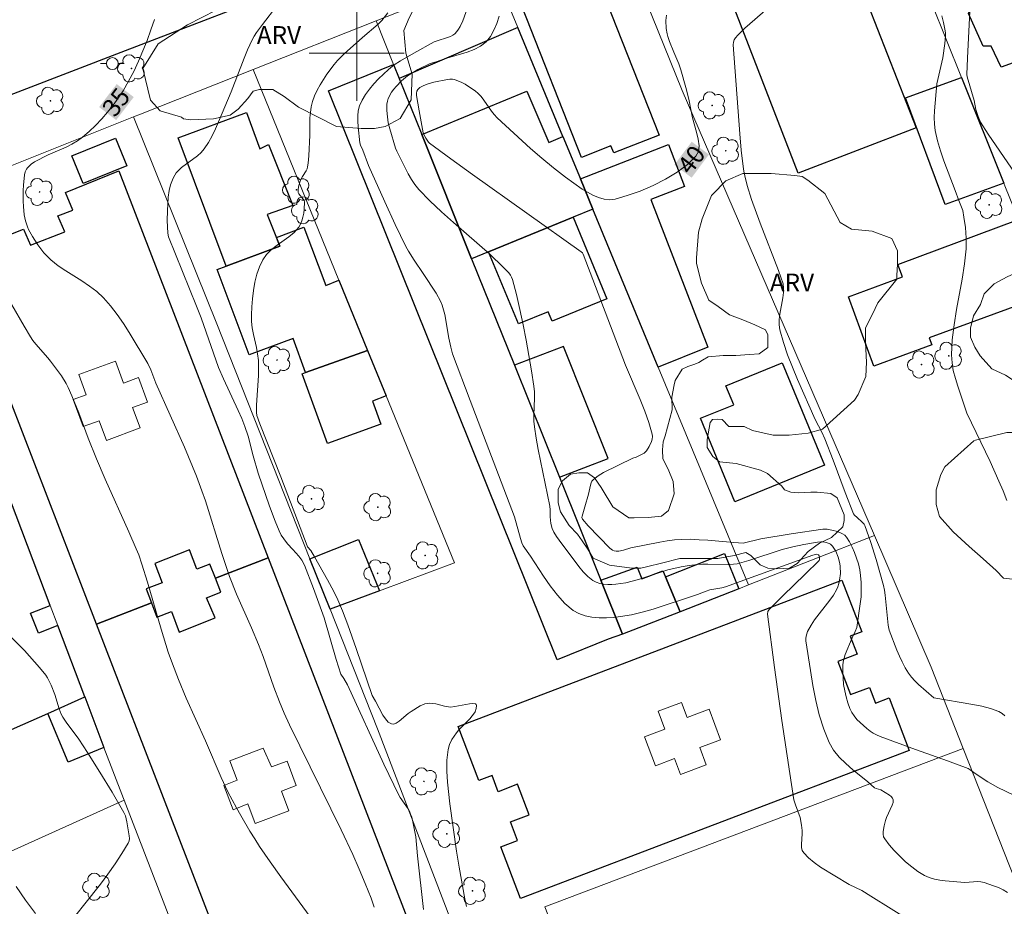
# Model space of a CAD drawing. Units: metres. Extents: x 275888 to 276404, y 1667678 to 1668243.
# Drawn here: x 276072 to 276154, y 1668128 to 1668203 of the extents above; entities that cross this region are included whole.
import ezdxf

# ---------------------------------------------------------------- set-up
doc = ezdxf.new("R2010")
doc.units = ezdxf.units.M
doc.header["$MEASUREMENT"] = 0
for name, color, linetype, lineweight, true_color in [('Arvores_Isoladas', 7, 'Continuous', 18, 0x00ff33), ('Curvas_Intermediarias', 7, 'Continuous', 9, 0x783c14), ('Curvas_Mestras', 7, 'Continuous', 20, 0x783c14), ('Topon_Curvas_Mestras', 7, 'Continuous', 9, 0x783c14), ('Topon_Vegetacao', 7, 'Continuous', 9, 0x00ff33), ('Vegetacao', 7, 'Orla8', 9, 0x00ff33)]:
    doc.layers.add(name, color=color, linetype=linetype, lineweight=lineweight, true_color=true_color)
for name, color, linetype, lineweight in [('Edificacoes', 7, 'Continuous', 30), ('Edificacoes_Vazios', 7, 'Continuous', 15), ('Malha_Coordenadas', 7, 'Continuous', 15), ('Muro_Grade', 8, 'Continuous', 20), ('Pavimentacao_Nao_Asfaltica_Mfio', 10, 'Continuous', 30), ('Poste', 7, 'Continuous', 9), ('Topon_Curvas_Mestras_Masc', 255, 'Continuous', 9)]:
    doc.layers.add(name, color=color, linetype=linetype, lineweight=lineweight)
doc.styles.add('Arial', font='arial.ttf', dxfattribs={"height": 1.5})
doc.styles.get("Standard").update_dxf_attribs({"font": 'arial.ttf'})
doc.linetypes.add('Orla8', pattern='A,6,-0.5,["V",Standard,S=1,R=0,X=-0.5,Y=-1],-0.5,6,-0.5,["V",Standard,S=1,R=0,X=-0.5,Y=-1],-0.5', length=14)

# ---------------------------------------------------------------- blocks, each defined once
blk = doc.blocks.new('Arvore')
at = {"layer": 'Arvores_Isoladas'}
blk.add_lwpolyline([(-0.718, 0.493, 0.872324), (-0.722, -0.551, 0.862983), (0.284, -0.827, 0.900105), (0.89, 0.029, 0.863155), (0.262, 0.861, 0.882486)], format="xyb", close=True, dxfattribs=at)
blk.add_circle((0, 0), 0.0286, dxfattribs=at)
blk = doc.blocks.new('Poste')
at = {"layer": 'Poste'}
for points in [[(-0.5, 0), (-1, 0)], [(0.5, 0), (1, 0)]]:
    blk.add_lwpolyline(points, dxfattribs=at)
blk.add_lwpolyline([(0, 0.5, 1), (0, -0.5, 1)], format="xyb", close=True, dxfattribs=at)

msp = doc.modelspace()

# ---------------------------------------------------------------- linework, layer by layer
at = {"layer": 'Curvas_Intermediarias', "flags": 128}
for points, elevation in [([(276156.042, 1668188.888), (276153.11, 1668193.19), (276152.47, 1668194.21), (276152.27, 1668194.67), (276152.08, 1668195.261), (276151.93, 1668196.011), (276151.35, 1668198.002), (276151.32, 1668198.212), (276151.37, 1668199.582), (276151.62, 1668204.684)], 43), ([(276093.277, 1668203.974), (276092.076, 1668202.423), (276091.576, 1668201.733), (276091.376, 1668201.443), (276091.196, 1668201.133), (276090.816, 1668200.273), (276090.536, 1668199.572), (276089.445, 1668196.741), (276088.385, 1668194.23), (276088.125, 1668193.63), (276087.835, 1668193.05), (276087.525, 1668192.479), (276087.174, 1668191.949), (276086.914, 1668191.639), (276086.614, 1668191.369), (276085.254, 1668190.389), (276084.823, 1668189.938), (276084.593, 1668189.558), (276084.493, 1668189.358), (276084.333, 1668188.938), (276084.213, 1668188.458), (276084.133, 1668187.888), (276084.073, 1668186.737), (276084.063, 1668185.937), (276084.113, 1668184.866), (276084.173, 1668184.566), (276086.534, 1668178.714), (276086.904, 1668177.734), (276088.385, 1668173.572), (276088.785, 1668172.622), (276090.036, 1668169.951), (276090.326, 1668169.28), (276090.596, 1668168.6), (276090.856, 1668167.79), (276091.276, 1668166.139), (276091.696, 1668164.668), (276092.657, 1668161.917), (276093.137, 1668160.647), (276093.467, 1668159.827), (276093.657, 1668159.476), (276093.877, 1668159.146), (276094.167, 1668158.726), (276094.637, 1668158.256), (276095.138, 1668157.696), (276095.378, 1668157.366), (276095.598, 1668156.955), (276096.368, 1668154.975), (276097.268, 1668152.514), (276098.279, 1668149.002), (276098.669, 1668147.772), (276098.909, 1668147.422), (276099.229, 1668146.881), (276102.28, 1668140.219), (276103.531, 1668137.598), (276103.641, 1668137.398), (276104.331, 1668136.447), (276104.431, 1668136.247), (276104.531, 1668135.997), (276104.621, 1668135.737), (276104.761, 1668135.207), (276104.871, 1668134.667), (276104.961, 1668134.086), (276105.101, 1668132.506), (276105.612, 1668127.994)], 36), ([(276146.668, 1668126.964), (276143.247, 1668129.114), (276142.476, 1668129.575), (276141.426, 1668130.085), (276139.005, 1668131.555), (276138.485, 1668131.926), (276138.004, 1668132.316), (276137.594, 1668132.736), (276137.474, 1668132.946), (276137.414, 1668133.196), (276137.414, 1668133.466), (276137.474, 1668134.336), (276137.474, 1668134.617), (276137.414, 1668135.087), (276137.294, 1668135.717), (276136.894, 1668136.777), (276136.774, 1668137.208), (276136.424, 1668139.428), (276135.764, 1668143.87), (276135.143, 1668148.322), (276134.553, 1668152.834), (276134.583, 1668153.034), (276134.693, 1668153.204), (276135.874, 1668154.394), (276137.694, 1668156.145), (276138.885, 1668157.336), (276138.925, 1668157.426), (276138.935, 1668157.576), (276138.905, 1668157.716), (276138.845, 1668157.816), (276138.705, 1668157.856), (276138.375, 1668157.786), (276131.022, 1668155.125), (276130.712, 1668155.035), (276129.711, 1668154.855), (276129.381, 1668154.765), (276128.671, 1668154.474), (276124.929, 1668153.244), (276124.019, 1668152.984), (276123.109, 1668152.764), (276122.198, 1668152.614), (276121.618, 1668152.554), (276121.008, 1668152.514), (276120.398, 1668152.514), (276119.787, 1668152.564), (276119.217, 1668152.674), (276118.677, 1668152.864), (276118.207, 1668153.124), (276117.516, 1668153.714), (276116.876, 1668154.414), (276116.276, 1668155.195), (276115.716, 1668156.015), (276114.605, 1668157.706), (276113.995, 1668158.566), (276113.885, 1668158.816), (276113.765, 1668159.186), (276113.275, 1668160.997), (276109.533, 1668170.781), (276108.063, 1668174.702), (276107.903, 1668175.263), (276107.743, 1668176.033), (276107.402, 1668178.034), (276107.302, 1668178.424), (276107.182, 1668178.804), (276107.032, 1668179.154), (276106.672, 1668179.814), (276105.602, 1668181.475), (276104.841, 1668182.586), (276104.361, 1668183.346), (276104.141, 1668183.736), (276103.221, 1668185.597), (276102.36, 1668187.487), (276100.99, 1668190.559), (276100.5, 1668191.839), (276100.31, 1668192.269), (276100.27, 1668192.449), (276100.12, 1668193.81), (276100.079, 1668194.27), (276100.079, 1668194.72), (276100.13, 1668195.151), (276100.24, 1668195.561), (276100.47, 1668196.041), (276100.75, 1668196.521), (276101.08, 1668196.981), (276101.45, 1668197.421), (276101.84, 1668197.842), (276102.25, 1668198.242), (276102.671, 1668198.622), (276103.161, 1668199.012), (276103.691, 1668199.362), (276104.801, 1668200.012), (276106.522, 1668200.953), (276107.883, 1668201.393), (276108.083, 1668201.503), (276108.263, 1668201.633), (276108.423, 1668201.813), (276108.573, 1668202.013), (276108.693, 1668202.233), (276108.913, 1668202.713), (276109.303, 1668203.824)], 38), ([(276134.563, 1668203.764), (276132.652, 1668202.103), (276132.052, 1668201.523), (276131.852, 1668201.293), (276131.752, 1668201.113), (276131.682, 1668200.933), (276131.652, 1668200.713), (276132.212, 1668193.23), (276132.342, 1668191.849), (276132.492, 1668190.479), (276132.552, 1668190.079), (276132.632, 1668189.678), (276132.832, 1668188.878), (276133.213, 1668187.708), (276133.943, 1668185.707), (276135.463, 1668181.715), (276135.854, 1668180.605), (276135.894, 1668180.245), (276135.884, 1668179.884), (276135.834, 1668179.434), (276135.584, 1668178.064), (276135.523, 1668177.614), (276135.523, 1668177.163), (276135.584, 1668176.733), (276135.884, 1668175.673), (276136.244, 1668174.632), (276136.644, 1668173.592), (276137.084, 1668172.552), (276138.555, 1668169.19), (276139.125, 1668168.12), (276139.385, 1668167.57), (276140.075, 1668165.769), (276141.076, 1668163.048), (276141.776, 1668161.247), (276141.856, 1668161.137), (276142.086, 1668160.957), (276142.516, 1668160.567), (276142.676, 1668160.377), (276142.726, 1668160.267), (276143.237, 1668158.856), (276143.697, 1668157.426), (276144.297, 1668155.235), (276144.377, 1668154.835), (276144.437, 1668154.424), (276144.707, 1668151.903), (276144.797, 1668151.483), (276145.437, 1668149.803), (276145.647, 1668149.292), (276145.878, 1668148.802), (276146.128, 1668148.312), (276146.408, 1668147.852), (276146.658, 1668147.522), (276146.938, 1668147.212), (276147.238, 1668146.911), (276148.549, 1668145.791), (276151.81, 1668145.231), (276152.57, 1668145.081), (276153.311, 1668144.881), (276154.021, 1668144.631), (276154.291, 1668144.48), (276154.521, 1668144.28)], 41), ([(276102.63, 1668203.384), (276102.1, 1668202.754), (276101.79, 1668202.453), (276100.48, 1668201.313), (276098.939, 1668199.942), (276098.369, 1668199.372), (276098.109, 1668199.062), (276097.488, 1668198.222), (276096.918, 1668197.341), (276096.668, 1668196.881), (276096.448, 1668196.411), (276096.278, 1668195.931), (276096.158, 1668195.491), (276096.098, 1668195.02), (276096.068, 1668194.55), (276096.048, 1668193.1), (276095.978, 1668191.359), (276095.928, 1668190.739), (276095.868, 1668190.429), (276095.818, 1668190.269), (276095.738, 1668190.099), (276095.438, 1668189.638), (276095.278, 1668189.318), (276095.138, 1668188.878), (276095.078, 1668188.578), (276095.088, 1668188.288), (276095.138, 1668188.168), (276095.508, 1668187.728), (276095.568, 1668187.618), (276095.598, 1668187.497), (276095.578, 1668186.867), (276095.538, 1668186.547), (276095.478, 1668186.217), (276095.388, 1668185.907), (276095.278, 1668185.617), (276095.118, 1668185.357), (276094.747, 1668184.926), (276094.297, 1668184.546), (276093.307, 1668183.846), (276092.827, 1668183.476), (276092.416, 1668183.076), (276092.096, 1668182.626), (276091.816, 1668182.035), (276091.606, 1668181.405), (276091.436, 1668180.735), (276091.316, 1668180.055), (276091.226, 1668179.354), (276091.176, 1668178.664), (276091.136, 1668177.994), (276091.146, 1668177.444), (276091.216, 1668176.903), (276091.316, 1668176.353), (276091.566, 1668175.253), (276091.666, 1668174.702), (276091.726, 1668174.152), (276091.736, 1668173.522), (276091.726, 1668172.902), (276091.576, 1668170.391), (276091.576, 1668169.77), (276091.606, 1668169.54), (276091.846, 1668168.84), (276093.627, 1668164.358), (276095.818, 1668158.556), (276095.868, 1668158.476), (276096.138, 1668158.176), (276096.438, 1668157.656), (276097.538, 1668155.705), (276098.069, 1668154.715), (276098.399, 1668154.034), (276098.809, 1668153.104), (276099.249, 1668151.933), (276099.949, 1668149.943), (276101.3, 1668145.991), (276101.58, 1668145.501), (276102.2, 1668144.34), (276102.42, 1668144.01), (276102.65, 1668143.75), (276102.911, 1668143.59), (276103.111, 1668143.58), (276103.331, 1668143.66), (276103.571, 1668143.83), (276104.331, 1668144.46), (276104.581, 1668144.631), (276105.332, 1668145.101), (276105.722, 1668145.271), (276105.922, 1668145.311), (276106.152, 1668145.331), (276106.402, 1668145.311), (276106.642, 1668145.271), (276107.392, 1668145.091), (276107.893, 1668145.011), (276108.243, 1668145.051), (276109.483, 1668145.291), (276109.753, 1668145.301), (276109.983, 1668145.281), (276110.033, 1668145.231), (276110.063, 1668145.141), (276110.043, 1668144.881), (276109.953, 1668144.611), (276109.893, 1668144.511), (276109.713, 1668144.26), (276109.503, 1668144.02), (276108.593, 1668143.09), (276108.393, 1668142.84), (276108.013, 1668142.27), (276107.803, 1668141.869), (276107.682, 1668141.449), (276107.622, 1668140.999), (276107.592, 1668140.539), (276107.582, 1668139.609), (276107.632, 1668138.678), (276107.833, 1668136.877), (276108.403, 1668132.876), (276108.613, 1668131.545), (276109.093, 1668128.894), (276109.223, 1668128.244)], 37), ([(276154.731, 1668129.405), (276154.361, 1668129.635), (276153.971, 1668129.825), (276153.561, 1668129.985), (276152.76, 1668130.265), (276152.5, 1668130.315), (276152.24, 1668130.335), (276151.16, 1668130.255), (276149.499, 1668130.395), (276149.039, 1668130.445), (276148.589, 1668130.535), (276148.158, 1668130.665), (276147.758, 1668130.845), (276147.208, 1668131.175), (276146.678, 1668131.565), (276146.158, 1668131.996), (276145.667, 1668132.456), (276145.207, 1668132.936), (276144.777, 1668133.426), (276144.407, 1668133.916), (276144.317, 1668134.106), (276144.277, 1668134.316), (276144.287, 1668134.537), (276144.367, 1668135.017), (276144.477, 1668135.477), (276144.557, 1668135.727), (276145.047, 1668136.747), (276145.107, 1668136.978), (276145.117, 1668137.208), (276145.057, 1668137.348), (276144.947, 1668137.488), (276144.807, 1668137.608), (276144.087, 1668138.048), (276143.697, 1668138.158), (276143.557, 1668138.228), (276142.966, 1668138.738), (276141.726, 1668139.739), (276141.136, 1668140.259), (276140.585, 1668140.799), (276140.105, 1668141.389), (276139.735, 1668142.03), (276139.275, 1668143.16), (276138.905, 1668144.35), (276138.605, 1668145.571), (276138.365, 1668146.831), (276138.155, 1668148.092), (276137.784, 1668150.583), (276137.774, 1668150.773), (276137.804, 1668150.973), (276137.924, 1668151.363), (276138.215, 1668151.903), (276138.495, 1668152.334), (276139.805, 1668153.994), (276140.095, 1668154.414), (276140.355, 1668154.865), (276140.465, 1668155.115), (276140.545, 1668155.395), (276140.615, 1668155.675), (276140.676, 1668156.255), (276140.666, 1668156.825), (276140.625, 1668157.075), (276140.495, 1668157.606), (276140.285, 1668158.106), (276140.025, 1668158.546), (276139.945, 1668158.636), (276139.845, 1668158.706), (276139.735, 1668158.766), (276139.485, 1668158.846), (276139.235, 1668158.896), (276139.045, 1668158.916), (276138.755, 1668158.886), (276137.614, 1668158.686), (276136.674, 1668158.496), (276135.794, 1668158.256), (276132.982, 1668157.346), (276132.002, 1668157.065), (276131.682, 1668157.015), (276131.252, 1668157.005), (276129.521, 1668157.035), (276129.091, 1668157.025), (276128.661, 1668157.005), (276127.96, 1668156.925), (276127.28, 1668156.795), (276126.17, 1668156.555), (276125.82, 1668156.425), (276123.689, 1668155.725), (276122.648, 1668155.455), (276121.798, 1668155.335), (276121.458, 1668155.315), (276121.108, 1668155.315), (276120.768, 1668155.345), (276120.438, 1668155.405), (276120.137, 1668155.515), (276119.857, 1668155.665), (276119.437, 1668155.995), (276119.047, 1668156.395), (276118.677, 1668156.825), (276117.026, 1668159.036), (276116.796, 1668159.366), (276116.586, 1668159.717), (276116.446, 1668160.027), (276116.336, 1668160.437), (276116.256, 1668161.007), (276116.266, 1668161.607), (276116.236, 1668161.897), (276116.056, 1668162.858), (276115.265, 1668166.659), (276115.085, 1668167.61), (276114.945, 1668168.57), (276114.905, 1668169.05), (276114.895, 1668169.54), (276114.955, 1668171.021), (276114.945, 1668171.511), (276114.895, 1668172.001), (276114.695, 1668173.292), (276114.245, 1668175.873), (276113.995, 1668177.153), (276113.725, 1668178.434), (276113.425, 1668179.704), (276113.105, 1668180.955), (276113.025, 1668181.155), (276112.925, 1668181.345), (276112.795, 1668181.525), (276112.324, 1668182.015), (276111.184, 1668183.086), (276108.133, 1668185.757), (276107.132, 1668186.657), (276106.162, 1668187.578), (276105.232, 1668188.538), (276104.901, 1668188.948), (276104.601, 1668189.388), (276104.331, 1668189.848), (276103.361, 1668191.769), (276103.261, 1668192.009), (276102.771, 1668193.65), (276102.65, 1668194.15), (276102.58, 1668194.66), (276102.53, 1668195.191), (276102.54, 1668195.701), (276102.58, 1668195.951), (276102.65, 1668196.181), (276102.931, 1668196.711), (276103.121, 1668196.961), (276103.321, 1668197.211), (276103.761, 1668197.661), (276104.261, 1668198.082), (276104.551, 1668198.272), (276105.151, 1668198.622), (276106.182, 1668199.142), (276106.672, 1668199.282), (276107.382, 1668199.522), (276109.283, 1668200.082), (276109.873, 1668200.313), (276110.414, 1668200.603), (276110.874, 1668200.963), (276111.244, 1668201.403), (276111.544, 1668201.923), (276111.784, 1668202.503), (276111.994, 1668203.114)], 39), ([(276149.219, 1668203.134), (276149.359, 1668202.573), (276149.469, 1668202.013), (276149.509, 1668201.713), (276149.519, 1668201.423), (276149.479, 1668200.823), (276149.309, 1668199.622), (276148.789, 1668197.431), (276148.589, 1668195.141), (276148.569, 1668194.58), (276148.589, 1668194.04), (276148.659, 1668193.5), (276148.859, 1668192.64), (276149.099, 1668191.789), (276149.389, 1668190.949), (276150.329, 1668188.438), (276150.629, 1668187.598), (276150.97, 1668186.777), (276151.07, 1668186.207), (276151.19, 1668185.327), (276151.27, 1668184.436), (276151.25, 1668183.556), (276151.11, 1668182.285), (276150.91, 1668181.005), (276150.439, 1668178.444), (276150.239, 1668177.163), (276150.089, 1668175.893), (276150.029, 1668174.622), (276150.069, 1668173.962), (276150.179, 1668173.302), (276150.349, 1668172.652), (276150.549, 1668172.001), (276151.31, 1668169.72), (276153.27, 1668165.659), (276154.021, 1668164.018), (276154.381, 1668163.188), (276154.691, 1668162.378)], 42), ([(276097.308, 1668125.693), (276093.617, 1668130.725), (276092.717, 1668131.996), (276091.836, 1668133.276), (276091.416, 1668133.916), (276091.016, 1668134.557), (276090.246, 1668135.877), (276089.875, 1668136.537), (276089.165, 1668137.888), (276088.595, 1668139.088), (276087.284, 1668142.16), (276085.664, 1668145.761), (276085.004, 1668147.322), (276084.493, 1668148.632), (276084.153, 1668149.613), (276083.553, 1668151.573), (276082.392, 1668155.515), (276081.932, 1668157.025), (276081.662, 1668157.816), (276081.462, 1668158.326), (276080.842, 1668159.757), (276078.841, 1668164.188), (276078.111, 1668165.879), (276077.421, 1668167.61), (276076.62, 1668169.76), (276076.05, 1668171.181), (276075.74, 1668171.871), (276075.56, 1668172.211), (276075.16, 1668172.862), (276074.239, 1668174.102), (276074.009, 1668174.392), (276072.999, 1668175.533), (276072.769, 1668175.833), (276072.559, 1668176.143), (276072.028, 1668177.033), (276070.998, 1668178.844)], 34), ([(276069.147, 1668152.674), (276072.048, 1668149.753), (276073.319, 1668148.342), (276073.849, 1668147.692), (276073.999, 1668147.462), (276074.309, 1668146.851), (276074.599, 1668146.071), (276074.98, 1668144.861), (276075.15, 1668144.41), (276075.27, 1668144.16), (276075.55, 1668143.75), (276076.63, 1668142.32), (276077.361, 1668141.189), (276078.401, 1668139.519), (276079.421, 1668137.838), (276080.402, 1668136.137), (276080.542, 1668135.847), (276080.672, 1668135.367), (276080.872, 1668134.176), (276080.882, 1668133.956), (276080.852, 1668133.756), (276080.772, 1668133.566), (276080.252, 1668132.696), (276079.671, 1668131.825), (276079.071, 1668130.965), (276078.441, 1668130.115), (276077.14, 1668128.454), (276076.38, 1668127.514)], 34), ([(276072.969, 1668127.644), (276072.138, 1668128.764), (276071.358, 1668129.915)], 34)]:
    msp.add_lwpolyline(points, dxfattribs=dict(at, elevation=elevation))
at = {"layer": 'Curvas_Mestras', "flags": 128}
for points, elevation in [([(276155.271, 1668137.608), (276153.921, 1668138.248), (276153.09, 1668138.718), (276152.01, 1668139.428), (276151.61, 1668139.739), (276151.44, 1668139.839), (276149.679, 1668140.499), (276146.998, 1668141.449), (276144.017, 1668142.54), (276143.727, 1668142.66), (276143.447, 1668142.81), (276143.187, 1668142.98), (276142.896, 1668143.2), (276142.336, 1668143.7), (276142.076, 1668143.97), (276141.836, 1668144.26), (276141.636, 1668144.561), (276141.476, 1668144.881), (276141.296, 1668145.361), (276141.156, 1668145.861), (276141.046, 1668146.381), (276140.956, 1668146.911), (276140.876, 1668147.972), (276140.876, 1668148.492), (276140.906, 1668148.802), (276141.086, 1668149.422), (276141.676, 1668150.823), (276141.936, 1668151.353), (276142.076, 1668151.703), (276142.356, 1668153.684), (276142.416, 1668154.284), (276142.436, 1668155.485), (276142.386, 1668156.065), (276142.306, 1668156.555), (276142.196, 1668157.045), (276141.876, 1668158.006), (276141.676, 1668158.466), (276141.446, 1668158.896), (276141.196, 1668159.296), (276141.056, 1668159.456), (276140.866, 1668159.586), (276140.425, 1668159.777), (276139.955, 1668159.897), (276139.555, 1668159.967), (276139.195, 1668159.957), (276136.554, 1668159.576), (276134.003, 1668159.156), (276132.512, 1668158.786), (276131.712, 1668158.836), (276129.521, 1668159.036), (276128.791, 1668159.086), (276128.071, 1668159.116), (276127.34, 1668159.106), (276126.73, 1668159.066), (276126.11, 1668158.986), (276125.5, 1668158.886), (276123.049, 1668158.406), (276122.438, 1668158.216), (276122.058, 1668158.126), (276121.818, 1668158.116), (276121.658, 1668158.136), (276121.518, 1668158.196), (276121.278, 1668158.376), (276119.477, 1668160.247), (276118.997, 1668160.797), (276118.967, 1668160.857), (276118.947, 1668160.937), (276118.957, 1668161.057), (276119.177, 1668161.847), (276119.507, 1668162.908), (276119.657, 1668163.678), (276119.707, 1668163.858), (276119.787, 1668164.008), (276119.907, 1668164.138), (276120.317, 1668164.448), (276120.768, 1668164.728), (276123.219, 1668165.939), (276123.509, 1668166.029), (276123.909, 1668166.219), (276124.169, 1668166.369), (276124.359, 1668166.559), (276124.599, 1668166.929), (276124.789, 1668167.34), (276124.849, 1668167.55), (276124.869, 1668167.76), (276124.849, 1668167.97), (276124.559, 1668168.93), (276124.219, 1668169.901), (276123.849, 1668170.861), (276122.618, 1668173.752), (276119.037, 1668183.106), (276118.977, 1668183.206), (276118.867, 1668183.306), (276109.733, 1668189.798), (276107.923, 1668191.109), (276106.122, 1668192.439), (276106.032, 1668192.519), (276105.812, 1668192.84), (276105.622, 1668193.22), (276105.592, 1668193.31), (276105.252, 1668195.151), (276105.041, 1668196.451), (276105.031, 1668196.651), (276105.061, 1668196.801), (276105.151, 1668196.941), (276105.312, 1668197.111), (276105.462, 1668197.211), (276105.642, 1668197.291), (276106.002, 1668197.421), (276106.472, 1668197.551), (276107.632, 1668197.792), (276107.843, 1668197.822), (276108.043, 1668197.812), (276108.233, 1668197.782), (276108.833, 1668197.541), (276109.133, 1668197.391), (276109.413, 1668197.211), (276109.963, 1668196.821), (276110.203, 1668196.611), (276110.464, 1668196.351), (276110.694, 1668196.061), (276111.324, 1668195.13), (276111.554, 1668194.83), (276111.804, 1668194.56), (276114.615, 1668191.989), (276115.576, 1668191.159), (276116.546, 1668190.349), (276117.546, 1668189.578), (276118.967, 1668188.568), (276119.867, 1668188.058), (276120.337, 1668187.858), (276120.818, 1668187.728), (276121.278, 1668187.668), (276121.728, 1668187.718), (276122.758, 1668188.018), (276123.839, 1668188.408), (276124.929, 1668188.868), (276125.98, 1668189.408), (276126.96, 1668189.998), (276127.83, 1668190.649), (276128.531, 1668191.339), (276128.741, 1668191.739), (276128.791, 1668192.219), (276128.731, 1668192.77), (276128.591, 1668193.36), (276128.251, 1668194.56), (276128.121, 1668195.11), (276127.92, 1668196.121), (276127.67, 1668197.121), (276127.26, 1668198.612), (276127.08, 1668199.112), (276126.66, 1668200.092), (276126.31, 1668200.983), (276126.16, 1668201.413), (276126.1, 1668201.633), (276126.03, 1668202.073), (276126.01, 1668202.754), (276126.06, 1668203.204)], 40), ([(276082.983, 1668202.834), (276082.693, 1668201.953), (276082.372, 1668201.073), (276082.022, 1668200.192), (276081.652, 1668199.322), (276081.242, 1668198.472), (276080.812, 1668197.641), (276080.342, 1668196.841), (276079.942, 1668196.221), (276079.511, 1668195.621), (276079.041, 1668195.03), (276078.551, 1668194.47), (276078.031, 1668193.93), (276077.491, 1668193.42), (276076.94, 1668192.94), (276076.51, 1668192.62), (276076.05, 1668192.349), (276075.56, 1668192.109), (276074.049, 1668191.449), (276072.909, 1668190.869), (276072.609, 1668190.679), (276072.309, 1668190.369), (276072.238, 1668190.259), (276072.118, 1668190.018), (276072.058, 1668189.768), (276071.978, 1668188.888), (276071.958, 1668188.448), (276071.958, 1668187.558), (276071.978, 1668187.107), (276072.038, 1668186.417), (276072.138, 1668185.907), (276072.299, 1668185.407), (276072.399, 1668185.177), (276072.719, 1668184.586), (276073.179, 1668183.876), (276073.429, 1668183.536), (276073.689, 1668183.206), (276073.979, 1668182.896), (276074.279, 1668182.616), (276074.88, 1668182.125), (276075.53, 1668181.685), (276076.87, 1668180.845), (276077.521, 1668180.415), (276078.141, 1668179.944), (276078.701, 1668179.414), (276079.291, 1668178.744), (276079.851, 1668178.024), (276080.372, 1668177.273), (276080.862, 1668176.503), (276082.433, 1668173.892), (276082.673, 1668173.362), (276083.103, 1668172.251), (276085.514, 1668166.869), (276086.514, 1668164.428), (276086.984, 1668163.188), (276087.274, 1668162.358), (276088.645, 1668157.936), (276089.305, 1668155.985), (276089.895, 1668154.504), (276091.146, 1668151.683), (276091.736, 1668150.263), (276092.126, 1668149.252), (276093.017, 1668146.691), (276093.497, 1668145.441), (276093.897, 1668144.49), (276094.347, 1668143.52), (276098.679, 1668134.677), (276099.659, 1668132.596), (276100.21, 1668131.385), (276100.72, 1668130.165), (276101.21, 1668128.934), (276101.47, 1668128.184)], 35)]:
    msp.add_lwpolyline(points, dxfattribs=dict(at, elevation=elevation))
at = {"layer": 'Edificacoes', "flags": 128}
for points in [[(276137.119, 1668189.916), (276128.922, 1668211.161), (276133.988, 1668213.116), (276134.282, 1668212.357), (276136.528, 1668213.223), (276138.806, 1668207.319), (276141.366, 1668208.276), (276147.048, 1668193.73)], [(276120.102, 1668206.613), (276125.425, 1668193.11), (276121.615, 1668191.609), (276121.379, 1668192.208), (276118.894, 1668191.229), (276113.88, 1668203.951), (276114.836, 1668204.328), (276113.836, 1668206.864), (276116.634, 1668207.967), (276117.563, 1668205.612)], [(276103.573, 1668197.861), (276105.468, 1668193.149), (276114.315, 1668196.806), (276116.159, 1668192.479), (276117.343, 1668192.983), (276113.54, 1668202.167)], [(276122.361, 1668151.131), (276121.148, 1668150.713), (276116.848, 1668148.99), (276097.615, 1668196.839), (276103.098, 1668199.043), (276103.573, 1668197.861), (276105.468, 1668193.149), (276109.666, 1668182.709), (276113.267, 1668173.752), (276117.049, 1668164.344), (276120.53, 1668155.687)], [(276150.861, 1668197.962), (276154.422, 1668189.079), (276149.489, 1668187.267), (276146.164, 1668196.25)], [(276117.343, 1668192.983), (276118.814, 1668189.43), (276119.87, 1668186.877), (276118.214, 1668186.201), (276111.088, 1668183.29), (276109.666, 1668182.709), (276105.468, 1668193.149), (276114.315, 1668196.806), (276116.159, 1668192.479)], [(276089.019, 1668182.091), (276084.988, 1668192.868), (276090.724, 1668195.011), (276091.861, 1668191.968), (276092.581, 1668192.327), (276094.617, 1668187.195), (276092.47, 1668186.424), (276093.53, 1668183.777)], [(276076.043, 1668191.369), (276079.723, 1668192.867), (276080.677, 1668190.525), (276076.996, 1668189.027)], [(276125.366, 1668173.602), (276119.87, 1668186.877), (276118.814, 1668189.43), (276126.211, 1668192.329), (276127.581, 1668188.785), (276124.743, 1668187.688), (276129.544, 1668175.262)], [(276088.122, 1668155.847), (276087.658, 1668157.039), (276086.564, 1668156.613), (276085.937, 1668158.223), (276083.032, 1668157.092), (276083.623, 1668155.46), (276082.291, 1668154.94), (276082.733, 1668153.764), (276078.114, 1668151.979), (276065.636, 1668184.285), (276070.327, 1668186.188), (276070.898, 1668184.781), (276071.98, 1668185.199), (276072.547, 1668183.857), (276075.438, 1668184.989), (276074.87, 1668186.315), (276076.125, 1668186.8), (276075.492, 1668188.283), (276079.984, 1668190.106), (276092.554, 1668157.559)], [(276121.047, 1668179.354), (276116.426, 1668177.45), (276116.094, 1668178.257), (276113.607, 1668177.232), (276111.088, 1668183.29), (276118.214, 1668186.201)], [(276155.654, 1668186.008), (276156.108, 1668184.879), (276156.971, 1668182.727), (276158.176, 1668179.725), (276148.15, 1668176.048), (276148.364, 1668175.464), (276143.503, 1668173.679), (276141.359, 1668179.517), (276145.905, 1668181.187), (276145.523, 1668182.236)], [(276093.53, 1668183.777), (276093.243, 1668184.493), (276095.561, 1668185.36), (276097.388, 1668180.474), (276098.507, 1668180.908), (276100.916, 1668175.005), (276095.697, 1668173.132), (276094.641, 1668176.012), (276090.948, 1668174.632), (276088.265, 1668181.809), (276089.019, 1668182.091)], [(276095.697, 1668173.132), (276100.916, 1668175.005), (276102.478, 1668171.18), (276101.325, 1668170.721), (276102.023, 1668168.793), (276097.542, 1668167.171), (276095.421, 1668173.032)], [(276113.267, 1668173.752), (276117.049, 1668164.344), (276121.156, 1668165.924), (276117.399, 1668175.344)], [(276131.81, 1668162.264), (276128.927, 1668169.292), (276131.71, 1668170.434), (276131.058, 1668172.024), (276135.796, 1668173.968), (276139.331, 1668165.35)], [(276065.143, 1668164.418), (276063.157, 1668163.611), (276064.575, 1668159.866), (276062.088, 1668158.86), (276063.688, 1668154.897), (276068.823, 1668142.192), (276074.005, 1668144.48), (276077.131, 1668145.86), (276074.852, 1668151.858), (276073.231, 1668151.231), (276072.559, 1668152.899), (276074.207, 1668153.557), (276069.42, 1668166.156)], [(276097.754, 1668153.232), (276096.069, 1668157.477), (276100.155, 1668159.099), (276101.903, 1668154.78)], [(276092.554, 1668157.559), (276105.175, 1668124.882), (276100.774, 1668123.182), (276100.232, 1668124.574), (276098.957, 1668124.082), (276098.345, 1668125.759), (276095.554, 1668124.646), (276096.197, 1668123.147), (276094.79, 1668122.585), (276095.324, 1668121.28), (276090.626, 1668119.584), (276078.114, 1668151.979), (276082.733, 1668153.764), (276083.2, 1668152.564), (276084.409, 1668153.035), (276085.078, 1668151.317), (276088.086, 1668152.506), (276087.355, 1668154.207), (276088.576, 1668154.683), (276088.122, 1668155.847)], [(276125.966, 1668155.968), (276130.93, 1668157.913), (276132.138, 1668154.96), (276127.195, 1668153.024)], [(276125.966, 1668155.968), (276127.195, 1668153.024), (276122.361, 1668151.131), (276120.53, 1668155.687), (276123.596, 1668156.768), (276123.969, 1668155.783), (276125.759, 1668156.463)], [(276108.527, 1668143.374), (276140.816, 1668155.688), (276142.474, 1668151.341), (276141.516, 1668150.976), (276142.094, 1668149.461), (276140.471, 1668148.842), (276141.533, 1668146.058), (276143.123, 1668146.665), (276143.63, 1668145.337), (276144.778, 1668145.774), (276146.462, 1668141.358), (276113.785, 1668128.896), (276112.12, 1668133.261), (276113.528, 1668133.798), (276112.935, 1668135.352), (276114.511, 1668135.953), (276113.535, 1668138.513), (276111.9, 1668137.889), (276111.38, 1668139.253), (276110.262, 1668138.826)], [(276074.005, 1668144.48), (276077.131, 1668145.86), (276078.742, 1668141.62), (276075.736, 1668140.384)]]:
    msp.add_lwpolyline(points, close=True, dxfattribs=at)
msp.add_lwpolyline([(276162.166, 1668201.715), (276154.192, 1668198.832), (276153.362, 1668200.592), (276152.703, 1668200.593), (276151.451, 1668203.344), (276151.711, 1668203.923), (276150.498, 1668206.794), (276158.592, 1668210.212)], dxfattribs=at)
at = {"layer": 'Edificacoes_Vazios', "flags": 128}
for points in [[(276076.62, 1668172.982), (276077.25, 1668171.281), (276076.15, 1668170.881), (276076.99, 1668168.6), (276078.331, 1668169.09), (276078.941, 1668167.44), (276081.782, 1668168.49), (276081.152, 1668170.191), (276082.403, 1668170.661), (276081.642, 1668172.712), (276080.392, 1668172.251), (276079.711, 1668174.092)], [(276125.341, 1668144.663), (276125.913, 1668143.143), (276124.216, 1668142.504), (276125.129, 1668140.076), (276126.735, 1668140.681), (276127.239, 1668139.343), (276129.404, 1668140.158), (276128.863, 1668141.596), (276130.609, 1668142.253), (276129.64, 1668144.829), (276127.794, 1668144.134), (276127.316, 1668145.406)], [(276092.126, 1668141.549), (276089.325, 1668140.489), (276089.945, 1668138.848), (276088.825, 1668138.418), (276089.595, 1668136.377), (276090.846, 1668136.857), (276091.466, 1668135.217), (276094.297, 1668136.287), (276093.667, 1668137.928), (276094.917, 1668138.398), (276094.137, 1668140.459), (276092.837, 1668139.969)]]:
    msp.add_lwpolyline(points, close=True, dxfattribs=at)
at = {"layer": 'Malha_Coordenadas', "flags": 128}
for points in [[(276100, 1668204), (276100, 1668196)], [(276104, 1668200), (276096, 1668200)]]:
    msp.add_lwpolyline(points, dxfattribs=at)
at = {"layer": 'Muro_Grade', "flags": 128}
for points in [[(276180.736, 1668123.529), (276179.89, 1668125.636), (276175.509, 1668136.549), (276173.534, 1668141.469), (276170.62, 1668148.893), (276170.217, 1668149.891), (276167.902, 1668155.628), (276158.569, 1668178.752), (276158.176, 1668179.725), (276156.971, 1668182.727), (276156.108, 1668184.879), (276155.654, 1668186.008), (276154.514, 1668188.849), (276154.422, 1668189.079), (276150.861, 1668197.962), (276145.819, 1668210.548), (276142.483, 1668218.876)], [(276143.536, 1668159.425), (276127.363, 1668196.873), (276121.788, 1668210.69)], [(276111.669, 1668206.688), (276101.622, 1668202.714)], [(276111.669, 1668206.688), (276113.54, 1668202.167), (276117.343, 1668192.983), (276118.814, 1668189.43), (276119.87, 1668186.877), (276125.366, 1668173.602), (276132.951, 1668155.279)], [(276101.622, 1668202.714), (276091.277, 1668198.622)], [(276101.622, 1668202.714), (276103.098, 1668199.043), (276103.573, 1668197.861), (276105.468, 1668193.149), (276109.666, 1668182.709), (276113.267, 1668173.752), (276117.049, 1668164.344), (276120.53, 1668155.687), (276122.361, 1668151.131), (276127.195, 1668153.024), (276132.138, 1668154.96), (276132.951, 1668155.279)], [(276091.277, 1668198.622), (276081.826, 1668194.884), (276081.235, 1668194.648)], [(276097.754, 1668153.232), (276101.903, 1668154.78), (276108.211, 1668157.133), (276102.478, 1668171.18), (276100.916, 1668175.005), (276098.507, 1668180.908), (276091.277, 1668198.622)], [(276081.235, 1668194.648), (276061.582, 1668186.789)], [(276097.754, 1668153.232), (276096.069, 1668157.477), (276088.227, 1668177.232), (276081.235, 1668194.648)], [(276061.582, 1668186.789), (276062.094, 1668185.44), (276069.42, 1668166.156), (276074.207, 1668153.557), (276074.852, 1668151.858), (276077.131, 1668145.86)], [(276132.951, 1668155.279), (276143.536, 1668159.425)], [(276151.014, 1668141.512), (276148.309, 1668148.374), (276143.536, 1668159.425)], [(276097.754, 1668153.232), (276101.744, 1668143.18), (276109.258, 1668123.584), (276113.67, 1668112.078), (276093.653, 1668104.127), (276093.338, 1668104.005)], [(276077.131, 1668145.86), (276074.005, 1668144.48), (276068.823, 1668142.192)], [(276077.131, 1668145.86), (276078.742, 1668141.62), (276080.379, 1668137.312), (276080.431, 1668137.178)], [(276151.014, 1668141.512), (276115.815, 1668128.206), (276116.465, 1668126.556), (276126.676, 1668100.637), (276118.795, 1668097.481)], [(276180.736, 1668123.529), (276160.951, 1668116.313), (276151.014, 1668141.512)], [(276080.431, 1668137.178), (276065.702, 1668130.522), (276058.078, 1668127.077), (276052.406, 1668124.588), (276049.736, 1668123.417), (276043.396, 1668120.634), (276040.251, 1668119.255)], [(276084.483, 1668126.713), (276080.431, 1668137.178)]]:
    msp.add_lwpolyline(points, dxfattribs=at)
at = {"layer": 'Pavimentacao_Nao_Asfaltica_Mfio', "flags": 128}
msp.add_lwpolyline([(276175.204, 1668237.881), (276152.921, 1668228.901), (276152.85, 1668228.873), (276122.509, 1668216.94), (276118.48, 1668215.298), (276102.239, 1668208.679), (276096.108, 1668206.204), (276080.16, 1668200.062), (276063.904, 1668193.801), (276038.645, 1668183.532), (276032.719, 1668181.123), (276017.812, 1668175.327), (276016.84, 1668174.974), (276016.069, 1668174.524), (276015.971, 1668174.467), (276015.493, 1668173.9), (276014.834, 1668173.003), (276014.565, 1668172.346), (276014.444, 1668171.39), (276014.443, 1668170.522), (276014.622, 1668169.805), (276014.86, 1668169.118), (276031.028, 1668128.261), (276069.13, 1668032.036)], dxfattribs=at)
at = {"layer": 'Topon_Curvas_Mestras_Masc'}
for points in [[(276079.768, 1668194.373, 35), (276081.247, 1668196.308, 35), (276078.334, 1668195.47, 35), (276079.812, 1668197.404, 35)], [(276128.167, 1668189.526, 40), (276129.624, 1668191.477, 40), (276126.72, 1668190.606, 40), (276128.176, 1668192.557, 40)]]:
    msp.add_solid(points, dxfattribs=at)
at = {"layer": 'Vegetacao', "flags": 128}
for points in [[(276104.588, 1668196.088), (276103.651, 1668194.501), (276102.386, 1668193.83), (276101.493, 1668193.68), (276100.376, 1668193.679), (276098.293, 1668193.825), (276095.09, 1668195.458), (276093.899, 1668196.35), (276092.93, 1668196.944), (276091.814, 1668196.943), (276091.294, 1668196.793), (276090.848, 1668196.197), (276090.03, 1668195.303), (276089.361, 1668194.781), (276087.947, 1668194.482), (276086.013, 1668194.405), (276085.416, 1668194.479), (276085.267, 1668194.627), (276083.481, 1668195.146), (276082.661, 1668196.039), (276082.002, 1668198.708), (276083.293, 1668200.783), (276085.774, 1668202.383), (276088.175, 1668203.624), (276090.836, 1668204.874), (276092.977, 1668205.835), (276095.348, 1668206.635), (276097.148, 1668207.655), (276100.029, 1668209.036), (276103.501, 1668210.407), (276107.112, 1668210.707), (276108.123, 1668209.926), (276107.652, 1668208.466), (276106.632, 1668206.795), (276105.622, 1668205.275), (276104.411, 1668202.964), (276103.953, 1668201.901), (276104.121, 1668200.002), (276104.661, 1668198.232)], [(276132.74, 1668158.021), (276131.752, 1668157.745), (276130.363, 1668157.505), (276129.291, 1668157.503), (276127.187, 1668157.501), (276125.64, 1668157.102), (276124.489, 1668156.823), (276123.894, 1668156.703), (276123.139, 1668156.702), (276121.254, 1668156.949), (276119.884, 1668157.532), (276119.447, 1668158.286), (276118.97, 1668159), (276118.572, 1668159.555), (276117.856, 1668160.268), (276117.141, 1668161.419), (276116.941, 1668162.172), (276116.94, 1668163.324), (276117.296, 1668164.038), (276117.97, 1668164.595), (276118.685, 1668164.715), (276119.399, 1668164.716), (276119.995, 1668164.28), (276120.551, 1668163.487), (276120.631, 1668163.328), (276121.546, 1668161.86), (276122.896, 1668160.91), (276123.333, 1668160.91), (276124.524, 1668160.952), (276125.635, 1668161.072), (276126.23, 1668161.549), (276126.705, 1668162.938), (276126.624, 1668163.97), (276126.186, 1668165.002), (276125.748, 1668165.875), (276125.707, 1668166.629), (276125.786, 1668167.303), (276125.944, 1668167.819), (276126.537, 1668170.003), (276126.496, 1668171.075), (276126.694, 1668172.107), (276126.772, 1668172.464), (276127.366, 1668173.418), (276127.842, 1668173.657), (276128.437, 1668173.856), (276128.761, 1668173.988), (276129.079, 1668174.191), (276129.57, 1668174.467), (276130.82, 1668174.588), (276131.892, 1668174.589), (276133.023, 1668174.65), (276133.857, 1668174.71), (276134.57, 1668175.247), (276134.57, 1668175.723), (276134.569, 1668176.319), (276134.39, 1668176.736), (276133.496, 1668177.151), (276132.483, 1668177.566), (276131.352, 1668177.982), (276130.398, 1668178.696), (276129.624, 1668179.23), (276128.987, 1668180.658), (276128.587, 1668182.325), (276128.587, 1668182.801), (276128.744, 1668184.945), (276129.06, 1668186.057), (276129.851, 1668188.042), (276129.93, 1668188.121), (276131.059, 1668189.254), (276132.468, 1668189.871), (276133.659, 1668189.873), (276134.85, 1668189.874), (276136.835, 1668189.718), (276137.47, 1668189.639), (276137.946, 1668189.322), (276139.377, 1668188.212), (276140.65, 1668185.753), (276141.604, 1668185.198), (276143.35, 1668185.042), (276145.018, 1668184.409), (276145.495, 1668183.378), (276145.496, 1668182.266), (276145.418, 1668181.314), (276145.419, 1668180.996), (276143.834, 1668179.01), (276143.596, 1668178.533), (276142.804, 1668176.865), (276142.806, 1668175.674), (276142.887, 1668174.007), (276142.809, 1668172.816), (276142.176, 1668171.307), (276141.859, 1668170.831), (276139.163, 1668168.367), (276137.972, 1668168.047), (276136.385, 1668167.886), (276135.035, 1668167.885), (276133.288, 1668168.28), (276132.574, 1668168.597), (276131.304, 1668168.595), (276130.738, 1668169.181), (276130.35, 1668169.207), (276129.924, 1668169.182), (276129.714, 1668168.936), (276129.477, 1668167.506), (276129.478, 1668166.832), (276129.955, 1668166.078), (276130.511, 1668165.643), (276131.901, 1668165.485), (276133.966, 1668164.932), (276134.562, 1668164.655), (276135.753, 1668163.585), (276135.972, 1668163.282), (276136.52, 1668163.068), (276137.194, 1668163.013), (276138.205, 1668163.074), (276138.735, 1668163.075), (276139.867, 1668162.957), (276140.404, 1668162.601), (276141.001, 1668161.173), (276141.002, 1668160.697), (276140.883, 1668160.171), (276139.932, 1668159.277), (276138.923, 1668158.802), (276137.982, 1668158.087), (276137.05, 1668157.092), (276136.404, 1668156.683), (276135.337, 1668156.622), (276134.575, 1668156.68), (276133.92, 1668156.977), (276133.145, 1668157.75)], [(276154.389, 1668155.841), (276153.792, 1668156.485), (276152.7, 1668157.476), (276151.508, 1668158.517), (276150.167, 1668159.755), (276149.024, 1668161.044), (276148.725, 1668162.036), (276148.723, 1668163.276), (276149.119, 1668164.566), (276149.466, 1668165.212), (276151.894, 1668167.398), (276152.043, 1668167.448), (276154.672, 1668168.096), (276157.351, 1668168.099), (276159.238, 1668166.712), (276160.38, 1668166.019), (276160.628, 1668166.02), (276161.123, 1668166.12), (276161.172, 1668166.715), (276161.122, 1668167.707), (276160.426, 1668168.847), (276159.433, 1668169.838), (276158.389, 1668170.731), (276156.751, 1668171.621), (276155.559, 1668172.265), (276154.567, 1668172.908), (276153.424, 1668173.453), (276152.431, 1668174.543), (276151.984, 1668175.287), (276151.635, 1668176.13), (276151.635, 1668176.874), (276151.881, 1668177.916), (276152.475, 1668178.86), (276152.772, 1668179.753), (276153.614, 1668180.597), (276154.705, 1668181.195), (276156.391, 1668181.941), (276157.482, 1668182.24), (276158.276, 1668182.241), (276159.17, 1668182.242), (276159.666, 1668181.994), (276160.361, 1668181.102), (276161.455, 1668178.97), (276162.152, 1668177.78), (276163.443, 1668176.194), (276164.189, 1668175.45), (276165.083, 1668174.459), (276166.176, 1668172.972), (276166.425, 1668172.129), (276166.725, 1668170.939), (276166.878, 1668167.664), (276166.88, 1668165.631), (276166.834, 1668162.405), (276166.985, 1668161.264), (276166.986, 1668160.371), (276166.988, 1668158.734), (276166.988, 1668158.188), (276166.444, 1668156.749), (276165.75, 1668156.252), (276165.353, 1668156.202), (276164.808, 1668156.151), (276163.17, 1668156.348), (276162.773, 1668156.347), (276160.59, 1668156.493), (276158.704, 1668156.342), (276157.465, 1668155.994), (276156.423, 1668155.645), (276156.125, 1668155.645)]]:
    msp.add_lwpolyline(points, close=True, dxfattribs=at)

# ---------------------------------------------------------------- block references
at = {"layer": 'Arvores_Isoladas'}
for p in [(276081.062, 1668198.722), (276074.232, 1668195.991), (276129.891, 1668195.611), (276131.032, 1668191.799), (276094.937, 1668188.518), (276073.329, 1668188.329), (276153.19, 1668187.247), (276095.678, 1668186.787), (276149.789, 1668174.552), (276093.297, 1668174.192), (276147.498, 1668173.812), (276096.198, 1668162.518), (276101.774, 1668161.821), (276105.752, 1668157.766), (276101.76, 1668156.255), (276105.652, 1668138.758), (276107.582, 1668134.346), (276078.124, 1668129.894), (276109.743, 1668129.555)]:
    msp.add_blockref('Arvore', p, dxfattribs=at)
at = {"layer": 'Poste'}
msp.add_blockref('Poste', (276079.447, 1668199.126), dxfattribs=at)

# ---------------------------------------------------------------- texts
at = {"layer": 'Topon_Curvas_Mestras', "style": 'Arial'}
for s, rotation, p in [('35', 52.61584, (276079.667, 1668194.53, 35)), ('40', 53.26425, (276128.064, 1668189.682, 40))]:
    msp.add_text(s, height=1.5, rotation=rotation, dxfattribs=at).set_placement(p)
at = {"layer": 'Topon_Vegetacao', "style": 'Arial'}
for p in [(276091.599, 1668200.779), (276134.748, 1668179.961)]:
    msp.add_text('ARV', height=1.5, dxfattribs=at).set_placement(p)

doc.saveas('drawing.dxf')
